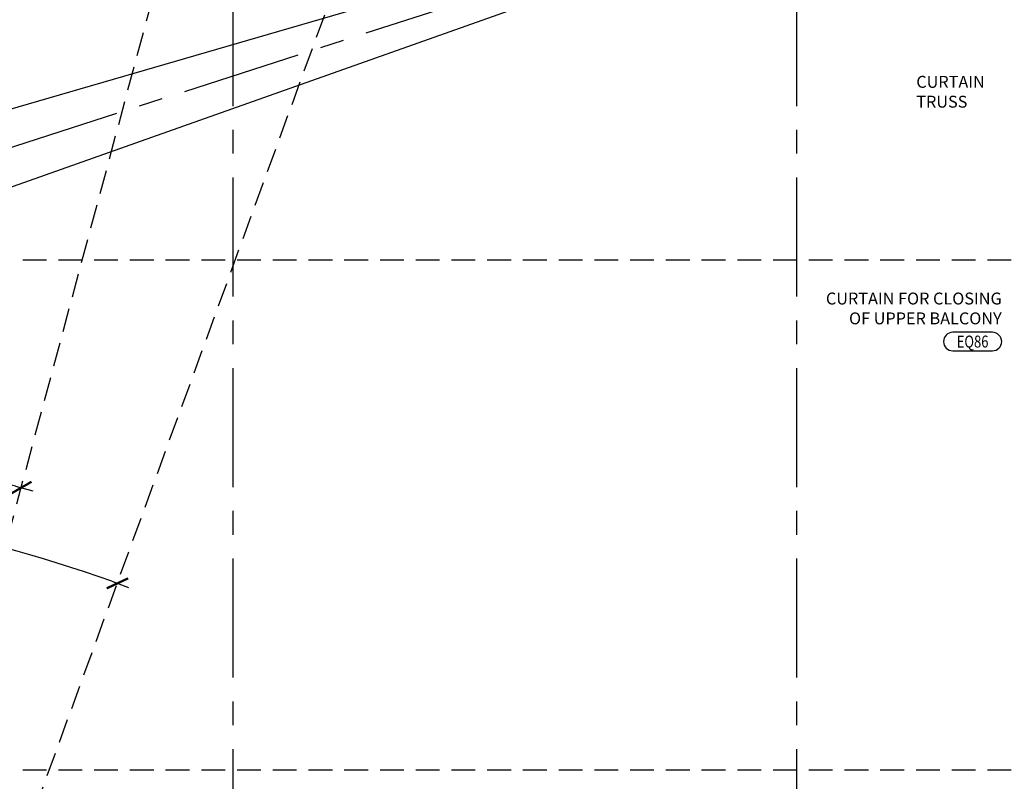
# Model space of a CAD drawing. Extents: x -3853 to 5039, y -118 to 1668.
# Drawn here: x 1384 to 1879, y 580 to 964 of the extents above; entities that cross this region are included whole.
import ezdxf
from ezdxf.enums import TextEntityAlignment as Align

# ---------------------------------------------------------------- set-up
doc = ezdxf.new("R2010")
doc.units = 0
doc.header["$LTSCALE"] = 48
doc.header["$MEASUREMENT"] = 0
doc.linetypes.add('CENTER', pattern=[2, 1.25, -0.25, 0.25, -0.25])
doc.linetypes.add('HIDDEN', pattern=[0.375, 0.25, -0.125])
doc.layers.get('0').update_dxf_attribs({"linetype": 'CONTINUOUS'})
doc.layers.get('DEFPOINTS').update_dxf_attribs({"linetype": 'CONTINUOUS'})
for name, color, linetype in [('ASE-FF', 8, 'HIDDEN'), ('ASEDI192', 2, 'CONTINUOUS'), ('ASENO64', 3, 'CONTINUOUS'), ('ASERE64', 4, 'CONTINUOUS'), ('SGR', 1, 'CENTER'), ('VP1', 8, 'CONTINUOUS')]:
    doc.layers.add(name, color=color, linetype=linetype)
doc.styles.add('SCD1-AQUIK', font='ARCHQUIK.SHX', dxfattribs={"width": 0.8})
doc.styles.add('SCD6-ARCH', font='arch.shx', dxfattribs={"width": 0.8})
doc.dimstyles.new('SCD-DIM1', dxfattribs={"dimscale": 48, "dimtxt": 0.09375, "dimasz": 0.03125, "dimexe": 0.0625, "dimexo": 0.0625, "dimgap": 0.03125, "dimtad": 1, "dimdec": 4, "dimrnd": 0.125, "dimzin": 3, "dimdsep": 46, "dimlunit": 4, "dimtxsty": 'SCD1-AQUIK', "dimblk": 'SCDTICK', "dimcen": 0.09375, "dimdle": 0.0625, "dimclrd": 256, "dimclre": 256, "dimclrt": 4, "dimadec": 0, "dimazin": 0, "dimtfac": 1, "dimtdec": 4, "dimtix": 1, "dimtmove": 2, "dimatfit": 3, "dimldrblk": 'SCDTICK', "dimfxl": 0, "dimtvp": 2, "dimfrac": 2, "dimtolj": 1, "dimtzin": 0, "dimarcsym": 0})
doc.dimstyles.new('SCD-DIM96_2', dxfattribs={"dimscale": 96, "dimtxt": 0.09375, "dimasz": 0.03125, "dimexe": 0.0625, "dimexo": 0.0625, "dimgap": 0.03125, "dimtad": 1, "dimrnd": 0.125, "dimzin": 3, "dimdsep": 46, "dimlunit": 3, "dimtxsty": 'SCD6-ARCH', "dimblk1": 'SCDTICK', "dimblk2": 'SCDTICK', "dimsah": 1, "dimcen": 0.125, "dimdle": 0.0625, "dimclrd": 256, "dimclre": 256, "dimclrt": 4, "dimadec": 0, "dimazin": 0, "dimtfac": 1, "dimtix": 1, "dimtmove": 2, "dimatfit": 3, "dimldrblk": 'SCDTICK', "dimfxl": 0, "dimtvp": 2, "dimtolj": 1, "dimtzin": 0, "dimarcsym": 0})

# ---------------------------------------------------------------- blocks, each defined once
blk = doc.blocks.new('SCDTICK')
blk.add_line((-1, 0), (2, 0))
at = {"const_width": 0.375}
blk.add_lwpolyline([(-1.41, -1.41), (1.41, 1.41)], dxfattribs=at)
blk = doc.blocks.new('*D96')
at = {"layer": 'ASEDI192', "lineweight": -2}
blk.add_arc((1200, 42), 679.12, 70.21196, 89.7469, dxfattribs=at)
at = {"layer": 'DEFPOINTS', "color": 0}
for p in [(1200, 1013.5), (1526.48, 937), (1356.93, 702.74), (1200, 42), (1200, 42)]:
    blk.add_point(p, dxfattribs=at)
at = {"layer": 'ASEDI192', "lineweight": -2, "xscale": 3, "yscale": 3, "zscale": 3}
for p, rotation in [((1200, 721.12), 179.8734481628519), ((1432.73, 680), 340.0854128582245)]:
    blk.add_blockref('SCDTICK', p, dxfattribs=dict(at, rotation=rotation))
at = {"layer": 'ASEDI192', "color": 4, "insert": (1319.61, 718.92), "char_height": 9, "attachment_point": 5, "rotation": 349.9794, "style": 'SCD6-ARCH'}
blk.add_mtext('\\A1;20°', dxfattribs=at)
blk = doc.blocks.new('*D97')
at = {"layer": 'ASEDI192', "lineweight": -2}
blk.add_arc((1200, 42), 710.49, 75.20992, 89.75807, dxfattribs=at)
at = {"layer": 'DEFPOINTS', "color": 0}
for p in [(1200, 1013.5), (1440.35, 937), (1323.64, 741.65), (1200, 42), (1200, 42)]:
    blk.add_point(p, dxfattribs=at)
at = {"layer": 'ASEDI192', "lineweight": -2, "xscale": 3, "yscale": 3, "zscale": 3}
for p, rotation in [((1200, 752.49), 179.8790358115421), ((1384.27, 728.18), 345.0889601671715)]:
    blk.add_blockref('SCDTICK', p, dxfattribs=dict(at, rotation=rotation))
at = {"layer": 'ASEDI192', "color": 4, "insert": (1293.93, 753.93), "char_height": 9, "attachment_point": 5, "rotation": 352.484, "style": 'SCD6-ARCH'}
blk.add_mtext('\\A1;15°', dxfattribs=at)
blk = doc.blocks.new('00FIX-NB')
blk.add_lwpolyline([(0.1562, -0.0729, 1), (0.1562, 0.0729), (-0.1562, 0.0729, 1), (-0.1562, -0.0729)], format="xyb", close=True)
at = {"style": 'SCD1-AQUIK', "width": 0.8}
blk.add_attdef('FIX-#', text='', height=0.0938, dxfattribs=at).set_placement((0, 0), align=Align.MIDDLE_CENTER)

msp = doc.modelspace()

# ---------------------------------------------------------------- linework, layer by layer
at = {"layer": 'ASE-FF'}
for p, q in [((-3853, 843), (3265.5, 843)), ((-3853, 586), (3265.5, 586))]:
    msp.add_line(p, q, dxfattribs=at)
at = {"layer": 'SGR'}
for p, q in [((1491, -39.5), (1491, 1562)), ((1775, -39.5), (1775, 1562))]:
    msp.add_line(p, q, dxfattribs=at)
at = {"layer": 'VP1', "linetype": 'HIDDEN'}
for q in [(1565.42612, 1044), (1469.02099, 1044)]:
    msp.add_line((1200, 42), q, dxfattribs=at)
at = {"layer": 'VP1', "linetype": 'CENTER'}
msp.add_line((1797.799, 1034.45336), (-1084.70256, 105.64581), dxfattribs=at)

# ---------------------------------------------------------------- block references
at = {"layer": 'ASERE64', "xscale": 64, "yscale": 64, "zscale": 64}
msp.add_blockref('00FIX-NB', (1863.49695, 801.82442), dxfattribs=at).add_auto_attribs({'FIX-#': 'EQ86'})

# ---------------------------------------------------------------- texts
at = {"layer": 'ASENO64', "insert": (1835.13038, 935.68485), "char_height": 6, "attachment_point": 1, "style": 'SCD1-AQUIK'}
msp.add_mtext('{\\Farchquik.shx;CURTAIN TRUSS}', dxfattribs=at)
at = {"layer": 'ASENO64', "insert": (1878.16362, 826.50393), "char_height": 6, "width": 89, "attachment_point": 3, "style": 'SCD1-AQUIK'}
msp.add_mtext('CURTAIN FOR CLOSING OF UPPER BALCONY', dxfattribs=at)

# ---------------------------------------------------------------- dimensions: what is measured, and where the dimension line sits
at = {"layer": 'ASEDI192'}
for base, line1, picture, middle in [((1356.93188, 702.73808), ((1200, 42), (1526.4813, 937)), '*D96', (1319.60909, 718.91569)), ((1323.63568, 741.64915), ((1200, 42), (1440.35043, 937)), '*D97', (1293.92953, 753.9291))]:
    dim = msp.add_angular_dim_2l(base=base, line1=line1, line2=((1200, 42), (1200, 1013.5)), dimstyle='SCD-DIM96_2', override={"dimdec": 0, "dimazin": 1}, dxfattribs=at)
    dim.commit()
    dim.dimension.update_dxf_attribs({"geometry": picture, "text_midpoint": middle})

# ---------------------------------------------------------------- leaders
at = {"layer": 'VP1'}
for points in [[(-498.74718, 373.67144), (1795.95527, 1040.16306)], [(-452.65385, 230.929), (1799.64273, 1028.74366)]]:
    msp.add_leader(points, dimstyle='SCD-DIM1', override={"dimscale": 96, "dimasz": 0.09375}, dxfattribs=at)

doc.saveas('drawing.dxf')
